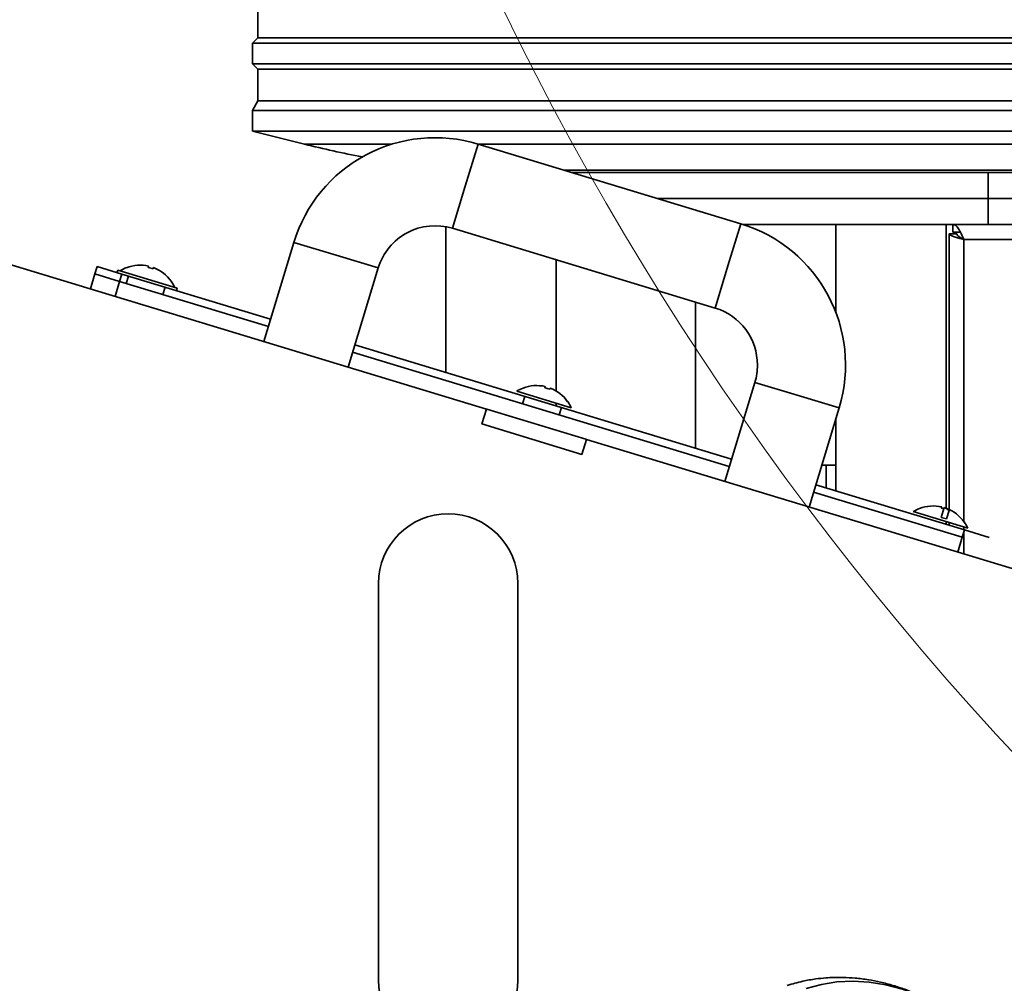
# Model space of a CAD drawing. Units: millimetres. Extents: x 125 to 15757, y 42 to 10375.
# Drawn here: x 4855 to 5071, y 2238 to 2449 of the extents above; entities that cross this region are included whole.
import ezdxf

# ---------------------------------------------------------------- set-up
doc = ezdxf.new("R2010")
doc.units = ezdxf.units.MM
doc.header["$LTSCALE"] = 25
doc.linetypes.add('PHANTOM', pattern=[12.7, 6.35, -1.27, 1.27, -1.27, 1.27, -1.27])
doc.styles.add('SLDTEXTSTYLE0', font='TXT', dxfattribs={"width": 0.605})
doc.dimstyles.new('SLDDIMSTYLE6', dxfattribs={"dimtxt": 89.891154, "dimasz": 82.55, "dimexe": 0, "dimexo": 0.0625, "dimgap": 22.472788, "dimtad": 1, "dimdec": 0, "dimlfac": 0.88, "dimrnd": 1e-09, "dimzin": 12, "dimdsep": 46, "dimtxsty": 'SLDTEXTSTYLE0', "dimsah": 1, "dimcen": 0.09, "dimadec": 0, "dimazin": 3, "dimtfac": 1, "dimtdec": 0, "dimtofl": 0, "dimtmove": 0, "dimatfit": 3, "dimfxl": 1, "dimfrac": 2, "dimtolj": 1, "dimtzin": 12, "dimarcsym": 0})

# ---------------------------------------------------------------- blocks, each defined once
blk = doc.blocks.new('_D_15')
at = {"color": 7, "linetype": 'Continuous', "lineweight": 0}
for p, q in [((3162.8, 2000.34), (3162.8, 2642.15)), ((5270.71, 2165.45), (5270.71, 2642.15)), ((3162.8, 2592.15), (5270.71, 2592.15))]:
    blk.add_line(p, q, dxfattribs=at)
at = {"color": 7, "linetype": 'Continuous', "lineweight": 18}
for points in [[(3162.8, 2592.15), (3245.35, 2579.45), (3245.35, 2604.85)], [(5270.71, 2592.15), (5188.16, 2604.85), (5188.16, 2579.45)]]:
    blk.add_solid(points, dxfattribs=at)
at = {"color": 7, "linetype": 'Continuous', "lineweight": 18, "insert": (4182.45, 2711.53), "char_height": 92.604, "attachment_point": 1, "style": 'SLDTEXTSTYLE0'}
blk.add_mtext('1855', dxfattribs=at)

msp = doc.modelspace()

# ---------------------------------------------------------------- linework, layer by layer
at = {"color": 7, "linetype": 'Continuous', "lineweight": 35}
for p, q in [((4907.3528501, 2452.2041474), (4907.3528501, 2445.2723293)), ((4907.3528501, 2445.2723293), (4906.2164864, 2444.0791474)), ((4907.3528501, 2445.2723293), (5098.5371784, 2445.2723293)), ((4906.2164864, 2444.0791474), (4906.2164864, 2439.5336929)), ((4906.2164864, 2444.0791474), (5093.6512551, 2444.0791474)), ((4906.2164864, 2439.5336929), (4907.3528501, 2438.3405111)), ((4906.2164864, 2439.5336929), (5090.8187592, 2439.5336929)), ((4907.3528501, 2438.3405111), (4907.3528501, 2431.4086929)), ((4907.3528501, 2438.3405111), (5100.0519899, 2438.3405111)), ((4907.3528501, 2431.4086929), (4906.2164864, 2429.3064202)), ((4907.3528501, 2431.4086929), (5096.5005773, 2431.4086929)), ((4906.2164864, 2429.3064202), (4906.2164864, 2424.7609656)), ((4906.2164864, 2429.3064202), (5096.5005773, 2429.3064202)), ((4906.2164864, 2424.7609656), (4917.5801228, 2421.9200565)), ((4906.2164864, 2424.7609656), (5096.5005773, 2424.7609656)), ((4917.5801228, 2421.9200565), (4936.7841608, 2421.9200565)), ((4955.6800331, 2421.9433836), (4952.8736331, 2412.7009728)), ((5013.3091824, 2404.444654), (4955.6800331, 2421.9433836)), ((4955.7568568, 2421.9200565), (5096.5005773, 2421.9200565)), ((4974.468978, 2416.2382384), (5089.7392137, 2416.2382384)), ((4976.3401901, 2415.6700565), (5067.546176, 2415.6700565)), ((5067.546176, 2415.6700565), (5074.4145444, 2415.6700565)), ((5067.546176, 2409.9882384), (5067.546176, 2415.6700565)), ((4952.8736331, 2412.7009728), (4950.0672331, 2403.4585621)), ((4995.0523113, 2409.9882384), (5067.546176, 2409.9882384)), ((4995.0523113, 2409.9882384), (5067.546176, 2409.9882384)), ((5074.4145444, 2409.9882384), (5067.546176, 2409.9882384)), ((5067.546176, 2404.3064202), (5067.546176, 2409.9882384)), ((5013.3091824, 2404.444654), (5010.5027823, 2395.2022433)), ((5013.7529528, 2404.3064202), (5059.8528501, 2404.3064202)), ((5034.1627866, 2404.3064202), (5034.1627866, 2384.9883611)), ((5058.3673321, 2341.9522676), (5058.3673321, 2404.3064202)), ((5059.8528501, 2404.3064202), (5270.7051228, 2404.3064202)), ((5059.8528501, 2404.3064202), (5059.8528501, 2402.6018747)), ((4957.4994608, 2363.7925741), (4827.5233046, 2403.2590182)), ((4948.6028501, 2403.8124586), (4948.6028501, 2371.838151)), ((4950.0672331, 2403.4585621), (5007.6963823, 2385.9598326)), ((5059.0005773, 2402.2609656), (5059.0005773, 2341.7776423)), ((5060.7051228, 2402.2609656), (5059.0005773, 2402.2609656)), ((5059.8528501, 2402.6018747), (5061.4882307, 2402.6018747)), ((4915.2810794, 2400.3638182), (4908.6777852, 2378.6169695)), ((4915.2810794, 2400.3638182), (4924.5234901, 2397.5574182)), ((5062.2733046, 2401.0336929), (5062.2733046, 2339.0671608)), ((5270.7051228, 2401.0336929), (5062.2733046, 2401.0336929)), ((4924.5234901, 2397.5574182), (4933.7659009, 2394.7510182)), ((4972.8073955, 2367.7708933), (4972.8073955, 2396.5536545)), ((4870.6207999, 2390.1727342), (4871.611294, 2393.4347616)), ((4871.611294, 2393.4347616), (4872.1065411, 2395.0657752)), ((4871.611294, 2393.4347616), (4877.0480062, 2391.783938)), ((4872.1065411, 2395.0657752), (4877.5432533, 2393.4149517)), ((4876.6209932, 2394.2887876), (4876.4559108, 2393.7451164)), ((4876.6209932, 2394.2887876), (4889.6691024, 2390.3268111)), ((4877.0480062, 2391.783938), (4877.5432533, 2393.4149517)), ((4877.5432533, 2393.4149517), (4910.1635264, 2383.5100104)), ((4878.5650172, 2394.8243881), (4878.5578237, 2394.8006973)), ((4883.4154547, 2395.1539123), (4883.3286821, 2394.8681411)), ((4884.4160245, 2394.5379764), (4884.5027971, 2394.8237476)), ((4927.1626067, 2373.0041694), (4933.7659009, 2394.7510182)), ((5010.5027823, 2395.2022433), (5007.6963823, 2385.9598326)), ((4877.0480062, 2391.783938), (4876.0575121, 2388.5219107)), ((4909.6682794, 2381.8789968), (4877.0480062, 2391.783938)), ((4878.9567984, 2392.9857376), (4878.4615514, 2391.3547239)), ((4888.3439056, 2391.8292149), (4888.3510992, 2391.8529057)), ((4886.5078854, 2388.9115051), (4887.0031325, 2390.5425187)), ((4889.5040201, 2389.7831399), (4889.6691024, 2390.3268111)), ((5003.3755773, 2387.2718179), (5003.3755773, 2355.2067561)), ((5010.7911262, 2351.1736789), (4928.1531008, 2376.2661967)), ((4928.6483479, 2377.8972104), (5011.2863733, 2352.8046926)), ((5016.4039262, 2369.6585004), (5009.8006321, 2347.9116516)), ((5025.646337, 2366.8521004), (5016.4039262, 2369.6585004)), ((4964.1520595, 2367.7105286), (4976.1128263, 2364.0787168)), ((4965.5524123, 2368.4112114), (4965.5452188, 2368.3875206)), ((4970.4028498, 2368.7407356), (4970.3160772, 2368.4549645)), ((4971.4034196, 2368.1247998), (4971.4901923, 2368.4105709)), ((4965.9441936, 2366.5725609), (4965.4489465, 2364.9415472)), ((4975.3313007, 2365.4160382), (4975.3384943, 2365.4397291)), ((5034.8887477, 2364.0457003), (5025.646337, 2366.8521004)), ((4956.5089666, 2360.5305467), (4957.4994608, 2363.7925741)), ((4957.4994608, 2363.7925741), (4957.608195, 2363.7595576)), ((4957.608195, 2363.7595576), (4979.3550438, 2357.1562634)), ((4972.8073955, 2364.4885927), (4972.8073955, 2365.0823901)), ((4973.4952805, 2362.4983284), (4973.9905276, 2364.1293421)), ((5028.2854535, 2342.2988516), (5034.8887477, 2364.0457003)), ((5034.1627866, 2361.6548685), (5034.1627866, 2345.8584132)), ((4978.4732839, 2353.8612196), (4956.5089666, 2360.5305467)), ((4979.463778, 2357.123247), (4978.4732839, 2353.8612196)), ((4979.3550438, 2357.1562634), (4979.463778, 2357.123247)), ((5108.2051228, 2318.0317455), (4979.463778, 2357.123247)), ((5031.0688522, 2351.4655111), (5034.1627866, 2351.4655111)), ((5032.0687592, 2346.4942515), (5032.0687592, 2351.4655111)), ((5029.7711947, 2347.1918925), (5062.3914679, 2337.2869513)), ((5061.8962208, 2335.6559376), (5029.2759477, 2345.5608789)), ((5052.5398075, 2341.9980348), (5052.5326139, 2341.974344)), ((5057.2817011, 2340.0260948), (5057.9306969, 2342.1634542)), ((5057.3902449, 2342.327559), (5057.3034723, 2342.0417878)), ((5058.4301629, 2339.6773716), (5058.992386, 2341.5289598)), ((5058.4496024, 2341.9052304), (5058.4775874, 2341.9973943)), ((5051.1394546, 2341.2973519), (5063.1002215, 2337.6655402)), ((5058.4301629, 2339.6773716), (5057.2817011, 2340.0260948)), ((5058.3673321, 2338.5088549), (5058.3673321, 2339.1026523)), ((5059.0005773, 2338.9103714), (5059.0005773, 2338.3165739)), ((5062.3914679, 2337.2869513), (5061.8962208, 2335.6559376)), ((5062.2733046, 2337.9166283), (5062.2733046, 2337.3228308)), ((5062.3186958, 2339.0028616), (5062.3258894, 2339.0265524)), ((5062.3914679, 2337.2869513), (5067.8281801, 2335.6361278)), ((5060.9057267, 2332.3939103), (5061.8962208, 2335.6559376)), ((5062.2733046, 2336.8978002), (5062.2733046, 2331.9786539)), ((4933.8301228, 2325.5317455), (4933.8301228, 2238.486291)), ((4964.3983046, 2238.486291), (4964.3983046, 2325.5317455))]:
    msp.add_line(p, q, dxfattribs=at)
at = {"color": 7, "linetype": 'PHANTOM', "lineweight": 18}
for p, q in [((4907.3528501, 2452.2041474), (4907.3528501, 2445.2723293)), ((4907.3528501, 2445.2723293), (4906.2164864, 2444.0791474)), ((4907.3528501, 2445.2723293), (5098.5371784, 2445.2723293)), ((4906.2164864, 2444.0791474), (4906.2164864, 2439.5336929)), ((4906.2164864, 2444.0791474), (5093.6512551, 2444.0791474)), ((4906.2164864, 2439.5336929), (4907.3528501, 2438.3405111)), ((4906.2164864, 2439.5336929), (5090.8187592, 2439.5336929)), ((4907.3528501, 2438.3405111), (4907.3528501, 2431.4086929)), ((4907.3528501, 2438.3405111), (5100.0519899, 2438.3405111)), ((4907.3528501, 2431.4086929), (4906.2164864, 2429.3064202)), ((4907.3528501, 2431.4086929), (5096.5005773, 2431.4086929)), ((4906.2164864, 2429.3064202), (4906.2164864, 2424.7609656)), ((4906.2164864, 2429.3064202), (5096.5005773, 2429.3064202)), ((4906.2164864, 2424.7609656), (4917.5801228, 2421.9200565)), ((4906.2164864, 2424.7609656), (5096.5005773, 2424.7609656)), ((4917.5801228, 2421.9200565), (4936.7841608, 2421.9200565)), ((4955.6800331, 2421.9433835), (4952.8736331, 2412.7009728)), ((5013.3091824, 2404.444654), (4955.6800331, 2421.9433836)), ((4955.7568568, 2421.9200565), (5096.5005773, 2421.9200565)), ((4974.468978, 2416.2382384), (5089.7392137, 2416.2382384)), ((4976.3401901, 2415.6700565), (5067.546176, 2415.6700565)), ((5067.546176, 2415.6700565), (5074.4145444, 2415.6700565)), ((5067.546176, 2409.9882384), (5067.546176, 2415.6700565)), ((4952.8736331, 2412.7009728), (4950.0672331, 2403.4585623)), ((4995.0523113, 2409.9882384), (5067.546176, 2409.9882384)), ((4995.0523113, 2409.9882384), (5067.546176, 2409.9882384)), ((5074.4145444, 2409.9882384), (5067.546176, 2409.9882384)), ((5067.546176, 2404.3064202), (5067.546176, 2409.9882384)), ((5013.3091824, 2404.444654), (5010.5027823, 2395.2022433)), ((5013.7529528, 2404.3064202), (5059.8528501, 2404.3064202)), ((5034.1627866, 2404.3064202), (5034.1627866, 2384.9883611)), ((5058.3673321, 2341.9522676), (5058.3673321, 2404.3064202)), ((5059.8528501, 2404.3064202), (5270.7051228, 2404.3064202)), ((5059.8528501, 2404.3064202), (5059.8528501, 2402.6018747)), ((4957.4994608, 2363.7925741), (4827.5233046, 2403.2590182)), ((4948.6028501, 2403.8124586), (4948.6028501, 2371.838151)), ((4950.0672331, 2403.4585621), (5007.6963823, 2385.9598326)), ((5059.0005773, 2402.2609656), (5059.0005773, 2341.7776423)), ((5060.7051228, 2402.2609656), (5059.0005773, 2402.2609656)), ((5059.8528501, 2402.6018747), (5061.4882307, 2402.6018747)), ((4915.2810794, 2400.3638182), (4908.6777852, 2378.6169695)), ((4915.2810795, 2400.3638182), (4924.5234901, 2397.5574182)), ((5062.2733046, 2401.0336929), (5062.2733046, 2339.0671608)), ((5270.7051228, 2401.0336929), (5062.2733046, 2401.0336929)), ((4924.5234901, 2397.5574182), (4933.7659007, 2394.7510183)), ((4972.8073955, 2367.7708933), (4972.8073955, 2396.5536545)), ((4870.6207999, 2390.1727342), (4871.611294, 2393.4347616)), ((4871.611294, 2393.4347616), (4872.1065411, 2395.0657752)), ((4871.611294, 2393.4347616), (4877.0480062, 2391.783938)), ((4872.1065411, 2395.0657752), (4877.5432533, 2393.4149517)), ((4876.6209932, 2394.2887876), (4876.4559108, 2393.7451164)), ((4876.6209932, 2394.2887876), (4889.6691024, 2390.3268111)), ((4877.0480062, 2391.783938), (4877.5432533, 2393.4149517)), ((4877.5432533, 2393.4149517), (4910.1635264, 2383.5100104)), ((4878.5650172, 2394.8243881), (4878.5578237, 2394.8006973)), ((4883.4154547, 2395.1539123), (4883.3286821, 2394.8681411)), ((4884.4160245, 2394.5379764), (4884.5027971, 2394.8237476)), ((4927.1626067, 2373.0041694), (4933.7659009, 2394.7510182)), ((5010.5027823, 2395.2022433), (5007.6963823, 2385.9598326)), ((4877.0480062, 2391.783938), (4876.0575121, 2388.5219107)), ((4909.6682794, 2381.8789968), (4877.0480062, 2391.783938)), ((4878.9567984, 2392.9857376), (4878.4615514, 2391.3547239)), ((4888.3439056, 2391.8292149), (4888.3510992, 2391.8529057)), ((4886.5078854, 2388.9115051), (4887.0031325, 2390.5425187)), ((4889.5040201, 2389.7831399), (4889.6691024, 2390.3268111)), ((5003.3755773, 2387.2718179), (5003.3755773, 2355.2067561)), ((5010.7911262, 2351.1736789), (4928.1531008, 2376.2661967)), ((4928.6483479, 2377.8972104), (5011.2863733, 2352.8046926)), ((5016.4039262, 2369.6585004), (5009.8006321, 2347.9116516)), ((5025.646337, 2366.8521004), (5016.4039262, 2369.6585004)), ((4964.1520595, 2367.7105286), (4976.1128263, 2364.0787168)), ((4965.5524123, 2368.4112114), (4965.5452188, 2368.3875206)), ((4970.4028498, 2368.7407356), (4970.3160772, 2368.4549645)), ((4971.4034196, 2368.1247998), (4971.4901923, 2368.4105709)), ((4965.9441936, 2366.5725609), (4965.4489465, 2364.9415472)), ((4975.3313007, 2365.4160382), (4975.3384943, 2365.4397291)), ((5034.8887477, 2364.0457003), (5025.646337, 2366.8521004)), ((4956.5089666, 2360.5305467), (4957.4994608, 2363.7925741)), ((4957.4994608, 2363.7925741), (4957.608195, 2363.7595576)), ((4957.608195, 2363.7595576), (4979.3550438, 2357.1562634)), ((4972.8073955, 2364.4885927), (4972.8073955, 2365.0823901)), ((4973.4952805, 2362.4983284), (4973.9905276, 2364.1293421)), ((5028.2854535, 2342.2988516), (5034.8887477, 2364.0457003)), ((5034.1627866, 2361.6548685), (5034.1627866, 2345.8584132)), ((4978.4732839, 2353.8612196), (4956.5089666, 2360.5305467)), ((4979.463778, 2357.123247), (4978.4732839, 2353.8612196)), ((4979.3550438, 2357.1562634), (4979.463778, 2357.123247)), ((5108.2051228, 2318.0317455), (4979.463778, 2357.123247)), ((5031.0688522, 2351.4655111), (5034.1627866, 2351.4655111)), ((5032.0687592, 2346.4942515), (5032.0687592, 2351.4655111)), ((5029.7711947, 2347.1918925), (5062.3914679, 2337.2869513)), ((5061.8962208, 2335.6559376), (5029.2759477, 2345.5608789)), ((5052.5398075, 2341.9980348), (5052.5326139, 2341.974344)), ((5057.2817011, 2340.0260948), (5057.9306969, 2342.1634542)), ((5057.3902449, 2342.327559), (5057.3034723, 2342.0417878)), ((5058.4301629, 2339.6773716), (5058.992386, 2341.5289598)), ((5058.4496024, 2341.9052304), (5058.4775874, 2341.9973943)), ((5051.1394546, 2341.2973519), (5063.1002215, 2337.6655402)), ((5058.4301629, 2339.6773716), (5057.2817011, 2340.0260948)), ((5058.3673321, 2338.5088549), (5058.3673321, 2339.1026523)), ((5059.0005773, 2338.9103714), (5059.0005773, 2338.3165739)), ((5062.3914679, 2337.2869513), (5061.8962208, 2335.6559376)), ((5062.2733046, 2337.9166283), (5062.2733046, 2337.3228308)), ((5062.3186958, 2339.0028616), (5062.3258894, 2339.0265524)), ((5062.3914679, 2337.2869513), (5067.8281801, 2335.6361278)), ((5060.9057267, 2332.3939103), (5061.8962208, 2335.6559376)), ((5062.2733046, 2336.8978002), (5062.2733046, 2331.9786539)), ((4933.8301228, 2325.5317455), (4933.8301228, 2238.486291)), ((4964.3983046, 2238.486291), (4964.3983046, 2325.5317455))]:
    msp.add_line(p, q, dxfattribs=at)
at = {"color": 7, "linetype": 'Continuous', "lineweight": 35, "flags": 128}
msp.add_lwpolyline([(5027.6666751, 2236.6209532), (5030.9882043, 2237.5626241), (5034.4180643, 2238.1220428), (5037.93343, 2238.2954864), (5041.5109073, 2238.0818007), (5045.1266885, 2237.4824078), (5048.7567113, 2236.5012964), (5052.3768185, 2235.1449957), (5055.9629188, 2233.4225318), (5059.4911474, 2231.3453672), (5060.7584683, 2230.5024722)], dxfattribs=at)
at = {"color": 7, "linetype": 'Continuous', "lineweight": 18}
for centre, radius, start, end in [((5499.1142137, 2606.7537058), 1402.0778476, 89.3067967437, 204.4374951821), ((5559.9096682, 2742.8485371), 665.821043, 64.2555649838, 244.0382392333)]:
    msp.add_arc(centre, radius, start, end, dxfattribs=at)
at = {"color": 7, "linetype": 'Continuous', "lineweight": 35}
for centre, radius, start, end in [((4946.2703389, 2390.9541241), 32.3863636, 73.109416212, 163.109416212), ((4973.5460319, 2645.7836929), 230.7533546, 255.963756532, 259.194840675), ((5003.8994882, 2373.4553945), 32.3863636, 343.109416212, 73.109416212), ((4946.2703389, 2390.9541241), 13.0681818, 73.109416212, 163.109416212), ((4881.5602572, 2387.0885557), 8.2954545, 111.165924522, 121.997325773), ((4881.5602572, 2387.0885557), 8.2759734, 77.046119103, 111.271587937), ((4881.5602572, 2387.0885557), 7.9780497, 69.02546037, 77.193372054), ((4881.5602572, 2387.0885557), 8.2759734, 34.947244487, 69.17271332), ((4881.5602572, 2387.0885557), 8.2954545, 24.221506651, 35.052907901), ((5003.8994882, 2373.4553945), 13.0681818, 0, 73.109416212), ((5003.8994882, 2373.4553945), 13.0681818, 343.109416212, 0), ((4968.5476523, 2360.675379), 8.2954545, 111.165924522, 121.997325773), ((4968.5476523, 2360.675379), 8.2759734, 77.046119103, 111.271587937), ((4968.5476523, 2360.675379), 7.9780497, 69.02546037, 77.193372054), ((4968.5476523, 2360.675379), 8.2759734, 34.947244487, 69.17271332), ((4968.5476523, 2360.675379), 8.2954545, 24.221506651, 35.052907901), ((5055.5350474, 2334.2622023), 8.2954545, 111.165924522, 121.997325773), ((5055.5350474, 2334.2622023), 8.2759734, 77.046119103, 111.271587937), ((5055.5350474, 2334.2622023), 7.9780497, 73.133578457, 77.193372054), ((5056.2769176, 2338.1907113), 4.3032164, 50.873677794, 67.39894274), ((5055.5350474, 2334.2622023), 8.2759734, 34.947244487, 69.17271332), ((4949.1142137, 2325.5317455), 15.2840909, 0, 180), ((5055.5350474, 2334.2622023), 8.2954545, 24.221506651, 35.052907901), ((4949.1142137, 2238.486291), 15.2840909, 180, 0)]:
    msp.add_arc(centre, radius, start, end, dxfattribs=at)
at = {"color": 7, "linetype": 'PHANTOM', "lineweight": 18}
for centre, radius, start, end in [((4946.2703389, 2390.9541241), 32.3863636, 73.109416212, 163.109416212), ((4973.5460319, 2645.7836929), 230.7533546, 255.963756532, 259.194840675), ((5003.8994882, 2373.4553945), 32.3863636, 343.109416212, 73.109416212), ((4946.2703389, 2390.9541241), 13.0681818, 73.109416212, 163.109416212), ((4881.5602572, 2387.0885557), 8.2954545, 111.165924522, 121.997325773), ((4881.5602572, 2387.0885557), 8.2759734, 77.046119103, 111.271587937), ((4881.5602572, 2387.0885557), 7.9780497, 69.02546037, 77.193372054), ((4881.5602572, 2387.0885557), 8.2759734, 34.947244487, 69.17271332), ((4881.5602572, 2387.0885557), 8.2954545, 24.221506651, 35.052907901), ((5003.8994882, 2373.4553945), 13.0681818, 0, 73.109416212), ((5003.8994882, 2373.4553945), 13.0681818, 343.109416212, 0), ((4968.5476523, 2360.675379), 8.2954545, 111.165924522, 121.997325773), ((4968.5476523, 2360.675379), 8.2759734, 77.046119103, 111.271587937), ((4968.5476523, 2360.675379), 7.9780497, 69.02546037, 77.193372054), ((4968.5476523, 2360.675379), 8.2759734, 34.947244487, 69.17271332), ((4968.5476523, 2360.675379), 8.2954545, 24.221506651, 35.052907901), ((5055.5350474, 2334.2622023), 8.2954545, 111.165924522, 121.997325773), ((5055.5350474, 2334.2622023), 8.2759734, 77.046119103, 111.271587937), ((5055.5350474, 2334.2622023), 7.9780497, 73.133578457, 77.193372054), ((5056.2769176, 2338.1907113), 4.3032164, 50.873677794, 67.39894274), ((5055.5350474, 2334.2622023), 8.2759734, 34.947244487, 69.17271332), ((4949.1142137, 2325.5317455), 15.2840909, 0, 180), ((5055.5350474, 2334.2622023), 8.2954545, 24.221506651, 35.052907901), ((4949.1142137, 2238.486291), 15.2840909, 180, 0)]:
    msp.add_arc(centre, radius, start, end, dxfattribs=at)
at = {"color": 7, "linetype": 'Continuous', "lineweight": 35}
msp.add_open_spline([(5062.2733046, 2401.0336929), (5062.0716001, 2401.4625414), (5061.668191, 2402.3202384), (5061.0630773, 2403.4020219), (5060.4579637, 2404.1588375), (5060.0545546, 2404.2572259), (5059.8528501, 2404.3064202)], degree=3, dxfattribs=at)
at = {"color": 7, "linetype": 'PHANTOM', "lineweight": 18}
msp.add_open_spline([(5062.2733046, 2401.0336929), (5062.0716001, 2401.4625414), (5061.668191, 2402.3202384), (5061.0630773, 2403.4020219), (5060.4579637, 2404.1588375), (5060.0545546, 2404.2572259), (5059.8528501, 2404.3064202)], degree=3, dxfattribs=at)
at = {"color": 7, "linetype": 'Continuous', "lineweight": 35}
for points, knots in [([(5059.0005773, 2402.2609656), (5059.0388438, 2402.1706271), (5059.1153798, 2401.9899425), (5059.7110433, 2401.7188766), (5060.583389, 2401.447944), (5061.4971027, 2401.2190225), (5062.0736343, 2401.0813671), (5062.2733046, 2401.0336929)], [0, 0, 0, 0, 0.2207449511, 0.4415080828, 0.662271282, 0.8830343163, 1, 1, 1, 1]), ([(5060.7051228, 2402.2609656), (5060.72686, 2402.1626881), (5060.7703343, 2401.9661332), (5061.1062974, 2401.6712692), (5061.5899221, 2401.3767276), (5062.0127412, 2401.1635253), (5062.2411166, 2401.0497314), (5062.2733046, 2401.0336929)], [0, 0, 0, 0, 0.2401994002, 0.4803987797, 0.7205027058, 0.9606067194, 1, 1, 1, 1]), ([(5061.2484303, 2230.162401), (5060.2623684, 2230.8247891), (5058.2223082, 2232.1952015), (5055.1729252, 2233.8983845), (5052.2248135, 2235.3258949), (5049.4058754, 2236.4579249), (5046.6922025, 2237.3597184), (5044.032197, 2238.0633681), (5041.2371905, 2238.612246), (5038.507274, 2238.9579451), (5035.961764, 2239.102233), (5033.8273185, 2239.0954366), (5031.815415, 2238.9898518), (5029.5328504, 2238.7463364), (5026.6823963, 2238.2599524), (5024.6271283, 2237.6649983), (5023.4971807, 2237.3379037)], [0, 0, 0, 0, 0.0799773419, 0.1654648543, 0.2515561495, 0.3281255371, 0.3949516846, 0.4675545836, 0.5348077225, 0.610634631, 0.677313764, 0.7312700764, 0.7763344496, 0.8344124637, 0.9089630899, 1, 1, 1, 1])]:
    msp.add_open_spline(points, degree=3, knots=knots, dxfattribs=at)
at = {"color": 7, "linetype": 'PHANTOM', "lineweight": 18}
for points, knots in [([(5059.0005773, 2402.2609656), (5059.0388438, 2402.1706271), (5059.1153798, 2401.9899425), (5059.7110433, 2401.7188766), (5060.583389, 2401.447944), (5061.4971027, 2401.2190225), (5062.0736343, 2401.0813671), (5062.2733046, 2401.0336929)], [0, 0, 0, 0, 0.2207449511, 0.4415080828, 0.662271282, 0.8830343163, 1, 1, 1, 1]), ([(5060.7051228, 2402.2609656), (5060.72686, 2402.1626881), (5060.7703343, 2401.9661332), (5061.1062974, 2401.6712692), (5061.5899221, 2401.3767276), (5062.0127412, 2401.1635253), (5062.2411166, 2401.0497314), (5062.2733046, 2401.0336929)], [0, 0, 0, 0, 0.2401994002, 0.4803987797, 0.7205027058, 0.9606067194, 1, 1, 1, 1])]:
    msp.add_open_spline(points, degree=3, knots=knots, dxfattribs=at)

# ---------------------------------------------------------------- dimensions: what is measured, and where the dimension line sits
at = {"color": 7, "linetype": 'Continuous', "lineweight": 18}
dim = msp.add_linear_dim(base=(5270.7051228, 2592.1533485), p1=(3162.7976881, 1975.3358003), p2=(5270.7051228, 2140.4461489), angle=0, text='      <>', dimstyle='SLDDIMSTYLE6', dxfattribs=at)
dim.commit()
dim.dimension.update_dxf_attribs({"geometry": '_D_15', "text_midpoint": (4216.7514055, 2592.1533485), "dimtype": 160})

doc.saveas('drawing.dxf')
